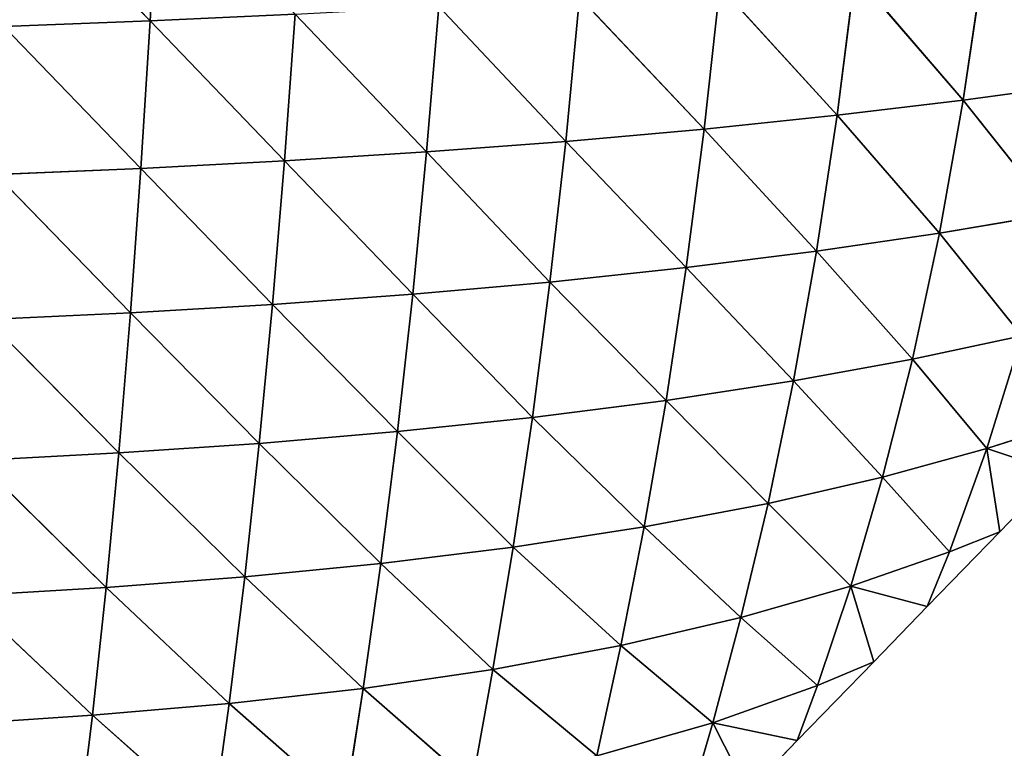
# Model space of a CAD drawing. Extents: x 22509 to 22959, y 10792 to 11243.
# Drawn here: x 22807 to 22893, y 10835 to 10898 of the extents above; entities that cross this region are included whole.
import ezdxf

# ---------------------------------------------------------------- set-up
doc = ezdxf.new("R2010")
doc.units = 0
doc.layers.get('0').update_dxf_attribs({"color": 13, "linetype": 'CONTINUOUS'})

msp = doc.modelspace()

# ---------------------------------------------------------------- linework, layer by layer
at = {"color": 37}
for p, q in [((22806.69, 10910.789, 153.37), (22818.751, 10898.331, 137.602)), ((22819.449, 10911.211, 146.036), (22818.751, 10898.331, 137.602)), ((22890.941, 10903.47, 73.636), (22889.179, 10891.478, 64.815)), ((22879.796, 10902.36, 86.238), (22878.258, 10890.173, 77.293)), ((22879.796, 10902.36, 86.238), (22889.179, 10891.478, 64.815)), ((22868.084, 10901.331, 98.383), (22866.727, 10888.973, 89.308)), ((22868.084, 10901.331, 98.383), (22878.258, 10890.173, 77.293)), ((22843.751, 10899.599, 120.087), (22842.698, 10886.988, 110.681)), ((22843.751, 10899.599, 120.087), (22854.75, 10887.902, 100.571)), ((22855.955, 10900.402, 109.792), (22854.75, 10887.902, 100.571)), ((22855.955, 10900.402, 109.792), (22866.727, 10888.973, 89.308)), ((22818.751, 10898.331, 137.602), (22831.325, 10898.91, 129.374)), ((22831.325, 10898.91, 129.374), (22830.403, 10886.211, 119.772)), ((22831.325, 10898.91, 129.374), (22842.698, 10886.988, 110.681)), ((22806.089, 10897.86, 144.756), (22818.751, 10898.331, 137.602)), ((22818.751, 10898.331, 137.602), (22817.949, 10885.566, 127.8)), ((22818.751, 10898.331, 137.602), (22830.403, 10886.211, 119.772)), ((22806.089, 10897.86, 144.756), (22817.949, 10885.566, 127.8)), ((22889.179, 10891.478, 64.815), (22899.385, 10892.862, 52.168)), ((22878.258, 10890.173, 77.293), (22889.179, 10891.478, 64.815)), ((22889.179, 10891.478, 64.815), (22887.111, 10879.955, 54.673)), ((22889.179, 10891.478, 64.815), (22896.982, 10881.625, 42.059)), ((22866.727, 10888.973, 89.308), (22878.258, 10890.173, 77.293)), ((22878.258, 10890.173, 77.293), (22876.473, 10878.398, 67.088)), ((22878.258, 10890.173, 77.293), (22887.111, 10879.955, 54.673)), ((22854.75, 10887.902, 100.571), (22866.727, 10888.973, 89.308)), ((22866.727, 10888.973, 89.308), (22865.172, 10876.981, 79.012)), ((22866.727, 10888.973, 89.308), (22876.473, 10878.398, 67.088)), ((22842.698, 10886.988, 110.681), (22854.75, 10887.902, 100.571)), ((22854.75, 10887.902, 100.571), (22853.38, 10875.729, 90.145)), ((22854.75, 10887.902, 100.571), (22865.172, 10876.981, 79.012)), ((22830.403, 10886.211, 119.772), (22842.698, 10886.988, 110.681)), ((22842.698, 10886.988, 110.681), (22841.507, 10874.677, 100.06)), ((22842.698, 10886.988, 110.681), (22853.38, 10875.729, 90.145)), ((22817.949, 10885.566, 127.8), (22830.403, 10886.211, 119.772)), ((22830.403, 10886.211, 119.772), (22829.365, 10873.792, 108.928)), ((22830.403, 10886.211, 119.772), (22841.507, 10874.677, 100.06)), ((22805.401, 10885.045, 134.76), (22817.949, 10885.566, 127.8)), ((22817.949, 10885.566, 127.8), (22817.046, 10873.066, 116.719)), ((22817.949, 10885.566, 127.8), (22829.365, 10873.792, 108.928)), ((22805.401, 10885.045, 134.76), (22817.046, 10873.066, 116.719)), ((22887.111, 10879.955, 54.673), (22896.982, 10881.625, 42.059)), ((22876.473, 10878.398, 67.088), (22887.111, 10879.955, 54.673)), ((22887.111, 10879.955, 54.673), (22884.769, 10869.04, 43.502)), ((22887.111, 10879.955, 54.673), (22894.243, 10871.071, 30.9)), ((22865.172, 10876.981, 79.012), (22876.473, 10878.398, 67.088)), ((22876.473, 10878.398, 67.088), (22874.466, 10867.163, 55.872)), ((22876.473, 10878.398, 67.088), (22884.769, 10869.04, 43.502)), ((22853.38, 10875.729, 90.145), (22865.172, 10876.981, 79.012)), ((22865.172, 10876.981, 79.012), (22863.434, 10865.471, 67.709)), ((22865.172, 10876.981, 79.012), (22874.466, 10867.163, 55.872)), ((22841.507, 10874.677, 100.06), (22853.38, 10875.729, 90.145)), ((22853.38, 10875.729, 90.145), (22851.858, 10863.993, 78.691)), ((22853.38, 10875.729, 90.145), (22863.434, 10865.471, 67.709)), ((22829.365, 10873.792, 108.928), (22841.507, 10874.677, 100.06)), ((22841.507, 10874.677, 100.06), (22840.186, 10862.77, 88.369)), ((22841.507, 10874.677, 100.06), (22851.858, 10863.993, 78.691)), ((22817.046, 10873.066, 116.719), (22829.365, 10873.792, 108.928)), ((22829.365, 10873.792, 108.928), (22828.212, 10861.755, 96.956)), ((22829.365, 10873.792, 108.928), (22840.186, 10862.77, 88.369)), ((22804.625, 10872.487, 123.442), (22817.046, 10873.066, 116.719)), ((22804.625, 10872.487, 123.442), (22816.042, 10860.934, 104.438)), ((22817.046, 10873.066, 116.719), (22816.042, 10860.934, 104.438)), ((22817.046, 10873.066, 116.719), (22828.212, 10861.755, 96.956)), ((22884.769, 10869.04, 43.502), (22894.243, 10871.071, 30.9)), ((22894.243, 10871.071, 30.9), (22891.219, 10861.298, 19.065)), ((22874.466, 10867.163, 55.872), (22884.769, 10869.04, 43.502)), ((22884.769, 10869.04, 43.502), (22882.191, 10858.827, 31.63)), ((22884.769, 10869.04, 43.502), (22891.219, 10861.298, 19.065)), ((22863.434, 10865.471, 67.709), (22874.466, 10867.163, 55.872)), ((22874.466, 10867.163, 55.872), (22872.268, 10856.559, 43.936)), ((22874.466, 10867.163, 55.872), (22882.191, 10858.827, 31.63)), ((22851.858, 10863.993, 78.691), (22863.434, 10865.471, 67.709)), ((22863.434, 10865.471, 67.709), (22861.539, 10854.532, 55.658)), ((22863.434, 10865.471, 67.709), (22872.268, 10856.559, 43.936)), ((22840.186, 10862.77, 88.369), (22851.858, 10863.993, 78.691)), ((22851.858, 10863.993, 78.691), (22850.202, 10852.782, 66.439)), ((22851.858, 10863.993, 78.691), (22861.539, 10854.532, 55.658)), ((22891.219, 10861.298, 19.065), (22899.341, 10863.922, 6.542)), ((22828.212, 10861.755, 96.956), (22840.186, 10862.77, 88.369)), ((22840.186, 10862.77, 88.369), (22838.749, 10851.36, 75.801)), ((22840.186, 10862.77, 88.369), (22850.202, 10852.782, 66.439)), ((22816.042, 10860.934, 104.438), (22828.212, 10861.755, 96.956)), ((22828.212, 10861.755, 96.956), (22826.953, 10850.199, 84.006)), ((22828.212, 10861.755, 96.956), (22838.749, 10851.36, 75.801)), ((22882.191, 10858.827, 31.63), (22891.219, 10861.298, 19.065)), ((22891.219, 10861.298, 19.065), (22887.987, 10852.363, 6.959)), ((22891.219, 10861.298, 19.065), (22892.33, 10854.104)), ((22891.219, 10861.298, 19.065), (22897.324, 10859.258)), ((22803.76, 10860.285, 110.854), (22816.042, 10860.934, 104.438)), ((22816.042, 10860.934, 104.438), (22814.94, 10849.274, 91.075)), ((22816.042, 10860.934, 104.438), (22826.953, 10850.199, 84.006)), ((22803.76, 10860.285, 110.854), (22814.94, 10849.274, 91.075)), ((22872.268, 10856.559, 43.936), (22882.191, 10858.827, 31.63)), ((22882.191, 10858.827, 31.63), (22879.431, 10849.396, 19.416)), ((22882.191, 10858.827, 31.63), (22887.987, 10852.363, 6.959)), ((22892.33, 10854.104), (22897.324, 10859.258)), ((22861.539, 10854.532, 55.658), (22872.268, 10856.559, 43.936)), ((22872.268, 10856.559, 43.936), (22869.924, 10846.669, 31.618)), ((22872.268, 10856.559, 43.936), (22879.431, 10849.396, 19.416)), ((22850.202, 10852.782, 66.439), (22861.539, 10854.532, 55.658)), ((22861.539, 10854.532, 55.658), (22859.527, 10844.246, 43.178)), ((22861.539, 10854.532, 55.658), (22869.924, 10846.669, 31.618)), ((22886.063, 10847.637), (22892.33, 10854.104)), ((22887.987, 10852.363, 6.959), (22892.33, 10854.104)), ((22838.749, 10851.36, 75.801), (22850.202, 10852.782, 66.439)), ((22850.202, 10852.782, 66.439), (22848.445, 10842.182, 53.678)), ((22850.202, 10852.782, 66.439), (22859.527, 10844.246, 43.178)), ((22879.431, 10849.396, 19.416), (22887.987, 10852.363, 6.959)), ((22887.987, 10852.363, 6.959), (22886.063, 10847.637)), ((22826.953, 10850.199, 84.006), (22838.749, 10851.36, 75.801)), ((22838.749, 10851.36, 75.801), (22837.217, 10840.542, 62.606)), ((22838.749, 10851.36, 75.801), (22848.445, 10842.182, 53.678)), ((22814.94, 10849.274, 91.075), (22826.953, 10850.199, 84.006)), ((22826.953, 10850.199, 84.006), (22825.601, 10839.231, 70.286)), ((22826.953, 10850.199, 84.006), (22837.217, 10840.542, 62.606)), ((22802.807, 10848.553, 97.079), (22814.94, 10849.274, 91.075)), ((22814.94, 10849.274, 91.075), (22813.75, 10838.208, 76.791)), ((22814.94, 10849.274, 91.075), (22825.601, 10839.231, 70.286)), ((22869.924, 10846.669, 31.618), (22879.431, 10849.396, 19.416)), ((22879.431, 10849.396, 19.416), (22876.564, 10840.799, 7.245)), ((22879.431, 10849.396, 19.416), (22881.42, 10842.844)), ((22879.431, 10849.396, 19.416), (22886.063, 10847.637)), ((22802.807, 10848.553, 97.079), (22813.75, 10838.208, 76.791)), ((22881.42, 10842.844), (22886.063, 10847.637)), ((22859.527, 10844.246, 43.178), (22869.924, 10846.669, 31.618)), ((22869.924, 10846.669, 31.618), (22867.494, 10837.561, 19.292)), ((22869.924, 10846.669, 31.618), (22876.564, 10840.799, 7.245)), ((22848.445, 10842.182, 53.678), (22859.527, 10844.246, 43.178)), ((22859.527, 10844.246, 43.178), (22857.454, 10834.687, 30.65)), ((22859.527, 10844.246, 43.178), (22867.494, 10837.561, 19.292)), ((22874.803, 10836.015), (22881.42, 10842.844)), ((22876.564, 10840.799, 7.245), (22881.42, 10842.844)), ((22837.217, 10840.542, 62.606), (22848.445, 10842.182, 53.678)), ((22848.445, 10842.182, 53.678), (22846.637, 10832.276, 40.781)), ((22848.445, 10842.182, 53.678), (22857.454, 10834.687, 30.65)), ((22867.494, 10837.561, 19.292), (22876.564, 10840.799, 7.245)), ((22876.564, 10840.799, 7.245), (22874.803, 10836.015)), ((22825.601, 10839.231, 70.286), (22837.217, 10840.542, 62.606)), ((22837.217, 10840.542, 62.606), (22835.626, 10830.419, 49.117)), ((22837.217, 10840.542, 62.606), (22846.637, 10832.276, 40.781)), ((22813.75, 10838.208, 76.791), (22825.601, 10839.231, 70.286)), ((22825.601, 10839.231, 70.286), (22824.181, 10828.979, 56.071)), ((22825.601, 10839.231, 70.286), (22835.626, 10830.419, 49.117)), ((22801.771, 10837.423, 82.246), (22813.75, 10838.208, 76.791)), ((22813.75, 10838.208, 76.791), (22812.487, 10827.885, 61.816)), ((22813.75, 10838.208, 76.791), (22824.181, 10828.979, 56.071)), ((22857.454, 10834.687, 30.65), (22867.494, 10837.561, 19.292)), ((22867.494, 10837.561, 19.292), (22865.058, 10829.273, 7.328)), ((22867.494, 10837.561, 19.292), (22870.51, 10831.584)), ((22867.494, 10837.561, 19.292), (22874.803, 10836.015)), ((22870.51, 10831.584), (22874.803, 10836.015))]:
    msp.add_line(p, q, dxfattribs=at)

# ---------------------------------------------------------------- meshes
mesh = msp.add_polyface(dxfattribs=at)
corners = [(22818.751, 10898.331, 137.602), (22806.089, 10897.86, 144.756), (22806.69, 10910.789, 153.37)]
mesh.append_faces([[corners[k] for k in face] for face in [(0, 1, 2)]], dxfattribs={"color": 37})
mesh = msp.add_polyface(dxfattribs=at)
corners = [(22819.449, 10911.211, 146.036), (22818.751, 10898.331, 137.602), (22806.69, 10910.789, 153.37)]
mesh.append_faces([[corners[k] for k in face] for face in [(0, 1, 2)]], dxfattribs={"color": 37})
mesh = msp.add_polyface(dxfattribs=at)
corners = [(22831.325, 10898.91, 129.374), (22818.751, 10898.331, 137.602), (22819.449, 10911.211, 146.036)]
mesh.append_faces([[corners[k] for k in face] for face in [(0, 1, 2)]], dxfattribs={"color": 37})
mesh = msp.add_polyface(dxfattribs=at)
corners = [(22901.406, 10904.635, 60.877), (22899.385, 10892.862, 52.168), (22890.941, 10903.47, 73.636)]
mesh.append_faces([[corners[k] for k in face] for face in [(0, 1, 2)]], dxfattribs={"color": 37})
mesh = msp.add_polyface(dxfattribs=at)
corners = [(22890.941, 10903.47, 73.636), (22889.179, 10891.478, 64.815), (22879.796, 10902.36, 86.238)]
mesh.append_faces([[corners[k] for k in face] for face in [(0, 1, 2)]], dxfattribs={"color": 37})
mesh = msp.add_polyface(dxfattribs=at)
corners = [(22890.941, 10903.47, 73.636), (22899.385, 10892.862, 52.168), (22889.179, 10891.478, 64.815)]
mesh.append_faces([[corners[k] for k in face] for face in [(0, 1, 2)]], dxfattribs={"color": 37})
mesh = msp.add_polyface(dxfattribs=at)
corners = [(22879.796, 10902.36, 86.238), (22878.258, 10890.173, 77.293), (22868.084, 10901.331, 98.383)]
mesh.append_faces([[corners[k] for k in face] for face in [(0, 1, 2)]], dxfattribs={"color": 37})
mesh = msp.add_polyface(dxfattribs=at)
corners = [(22879.796, 10902.36, 86.238), (22889.179, 10891.478, 64.815), (22878.258, 10890.173, 77.293)]
mesh.append_faces([[corners[k] for k in face] for face in [(0, 1, 2)]], dxfattribs={"color": 37})
mesh = msp.add_polyface(dxfattribs=at)
corners = [(22868.084, 10901.331, 98.383), (22866.727, 10888.973, 89.308), (22855.955, 10900.402, 109.792)]
mesh.append_faces([[corners[k] for k in face] for face in [(0, 1, 2)]], dxfattribs={"color": 37})
mesh = msp.add_polyface(dxfattribs=at)
corners = [(22868.084, 10901.331, 98.383), (22878.258, 10890.173, 77.293), (22866.727, 10888.973, 89.308)]
mesh.append_faces([[corners[k] for k in face] for face in [(0, 1, 2)]], dxfattribs={"color": 37})
mesh = msp.add_polyface(dxfattribs=at)
corners = [(22843.751, 10899.599, 120.087), (22842.698, 10886.988, 110.681), (22831.325, 10898.91, 129.374)]
mesh.append_faces([[corners[k] for k in face] for face in [(0, 1, 2)]], dxfattribs={"color": 37})
mesh = msp.add_polyface(dxfattribs=at)
corners = [(22854.75, 10887.902, 100.571), (22842.698, 10886.988, 110.681), (22843.751, 10899.599, 120.087)]
mesh.append_faces([[corners[k] for k in face] for face in [(0, 1, 2)]], dxfattribs={"color": 37})
mesh = msp.add_polyface(dxfattribs=at)
corners = [(22855.955, 10900.402, 109.792), (22854.75, 10887.902, 100.571), (22843.751, 10899.599, 120.087)]
mesh.append_faces([[corners[k] for k in face] for face in [(0, 1, 2)]], dxfattribs={"color": 37})
mesh = msp.add_polyface(dxfattribs=at)
corners = [(22855.955, 10900.402, 109.792), (22866.727, 10888.973, 89.308), (22854.75, 10887.902, 100.571)]
mesh.append_faces([[corners[k] for k in face] for face in [(0, 1, 2)]], dxfattribs={"color": 37})
mesh = msp.add_polyface(dxfattribs=at)
corners = [(22831.325, 10898.91, 129.374), (22830.403, 10886.211, 119.772), (22818.751, 10898.331, 137.602)]
mesh.append_faces([[corners[k] for k in face] for face in [(0, 1, 2)]], dxfattribs={"color": 37})
mesh = msp.add_polyface(dxfattribs=at)
corners = [(22842.698, 10886.988, 110.681), (22830.403, 10886.211, 119.772), (22831.325, 10898.91, 129.374)]
mesh.append_faces([[corners[k] for k in face] for face in [(0, 1, 2)]], dxfattribs={"color": 37})
mesh = msp.add_polyface(dxfattribs=at)
corners = [(22818.751, 10898.331, 137.602), (22817.949, 10885.566, 127.8), (22806.089, 10897.86, 144.756)]
mesh.append_faces([[corners[k] for k in face] for face in [(0, 1, 2)]], dxfattribs={"color": 37})
mesh = msp.add_polyface(dxfattribs=at)
corners = [(22830.403, 10886.211, 119.772), (22817.949, 10885.566, 127.8), (22818.751, 10898.331, 137.602)]
mesh.append_faces([[corners[k] for k in face] for face in [(0, 1, 2)]], dxfattribs={"color": 37})
mesh = msp.add_polyface(dxfattribs=at)
corners = [(22817.949, 10885.566, 127.8), (22805.401, 10885.045, 134.76), (22806.089, 10897.86, 144.756)]
mesh.append_faces([[corners[k] for k in face] for face in [(0, 1, 2)]], dxfattribs={"color": 37})
mesh = msp.add_polyface(dxfattribs=at)
corners = [(22899.385, 10892.862, 52.168), (22896.982, 10881.625, 42.059), (22889.179, 10891.478, 64.815)]
mesh.append_faces([[corners[k] for k in face] for face in [(0, 1, 2)]], dxfattribs={"color": 37})
mesh = msp.add_polyface(dxfattribs=at)
corners = [(22889.179, 10891.478, 64.815), (22887.111, 10879.955, 54.673), (22878.258, 10890.173, 77.293)]
mesh.append_faces([[corners[k] for k in face] for face in [(0, 1, 2)]], dxfattribs={"color": 37})
mesh = msp.add_polyface(dxfattribs=at)
corners = [(22889.179, 10891.478, 64.815), (22896.982, 10881.625, 42.059), (22887.111, 10879.955, 54.673)]
mesh.append_faces([[corners[k] for k in face] for face in [(0, 1, 2)]], dxfattribs={"color": 37})
mesh = msp.add_polyface(dxfattribs=at)
corners = [(22878.258, 10890.173, 77.293), (22876.473, 10878.398, 67.088), (22866.727, 10888.973, 89.308)]
mesh.append_faces([[corners[k] for k in face] for face in [(0, 1, 2)]], dxfattribs={"color": 37})
mesh = msp.add_polyface(dxfattribs=at)
corners = [(22878.258, 10890.173, 77.293), (22887.111, 10879.955, 54.673), (22876.473, 10878.398, 67.088)]
mesh.append_faces([[corners[k] for k in face] for face in [(0, 1, 2)]], dxfattribs={"color": 37})
mesh = msp.add_polyface(dxfattribs=at)
corners = [(22866.727, 10888.973, 89.308), (22865.172, 10876.981, 79.012), (22854.75, 10887.902, 100.571)]
mesh.append_faces([[corners[k] for k in face] for face in [(0, 1, 2)]], dxfattribs={"color": 37})
mesh = msp.add_polyface(dxfattribs=at)
corners = [(22866.727, 10888.973, 89.308), (22876.473, 10878.398, 67.088), (22865.172, 10876.981, 79.012)]
mesh.append_faces([[corners[k] for k in face] for face in [(0, 1, 2)]], dxfattribs={"color": 37})
mesh = msp.add_polyface(dxfattribs=at)
corners = [(22854.75, 10887.902, 100.571), (22853.38, 10875.729, 90.145), (22842.698, 10886.988, 110.681)]
mesh.append_faces([[corners[k] for k in face] for face in [(0, 1, 2)]], dxfattribs={"color": 37})
mesh = msp.add_polyface(dxfattribs=at)
corners = [(22854.75, 10887.902, 100.571), (22865.172, 10876.981, 79.012), (22853.38, 10875.729, 90.145)]
mesh.append_faces([[corners[k] for k in face] for face in [(0, 1, 2)]], dxfattribs={"color": 37})
mesh = msp.add_polyface(dxfattribs=at)
corners = [(22842.698, 10886.988, 110.681), (22841.507, 10874.677, 100.06), (22830.403, 10886.211, 119.772)]
mesh.append_faces([[corners[k] for k in face] for face in [(0, 1, 2)]], dxfattribs={"color": 37})
mesh = msp.add_polyface(dxfattribs=at)
corners = [(22853.38, 10875.729, 90.145), (22841.507, 10874.677, 100.06), (22842.698, 10886.988, 110.681)]
mesh.append_faces([[corners[k] for k in face] for face in [(0, 1, 2)]], dxfattribs={"color": 37})
mesh = msp.add_polyface(dxfattribs=at)
corners = [(22830.403, 10886.211, 119.772), (22829.365, 10873.792, 108.928), (22817.949, 10885.566, 127.8)]
mesh.append_faces([[corners[k] for k in face] for face in [(0, 1, 2)]], dxfattribs={"color": 37})
mesh = msp.add_polyface(dxfattribs=at)
corners = [(22841.507, 10874.677, 100.06), (22829.365, 10873.792, 108.928), (22830.403, 10886.211, 119.772)]
mesh.append_faces([[corners[k] for k in face] for face in [(0, 1, 2)]], dxfattribs={"color": 37})
mesh = msp.add_polyface(dxfattribs=at)
corners = [(22817.949, 10885.566, 127.8), (22817.046, 10873.066, 116.719), (22805.401, 10885.045, 134.76)]
mesh.append_faces([[corners[k] for k in face] for face in [(0, 1, 2)]], dxfattribs={"color": 37})
mesh = msp.add_polyface(dxfattribs=at)
corners = [(22829.365, 10873.792, 108.928), (22817.046, 10873.066, 116.719), (22817.949, 10885.566, 127.8)]
mesh.append_faces([[corners[k] for k in face] for face in [(0, 1, 2)]], dxfattribs={"color": 37})
mesh = msp.add_polyface(dxfattribs=at)
corners = [(22817.046, 10873.066, 116.719), (22804.625, 10872.487, 123.442), (22805.401, 10885.045, 134.76)]
mesh.append_faces([[corners[k] for k in face] for face in [(0, 1, 2)]], dxfattribs={"color": 37})
mesh = msp.add_polyface(dxfattribs=at)
corners = [(22896.982, 10881.625, 42.059), (22894.243, 10871.071, 30.9), (22887.111, 10879.955, 54.673)]
mesh.append_faces([[corners[k] for k in face] for face in [(0, 1, 2)]], dxfattribs={"color": 37})
mesh = msp.add_polyface(dxfattribs=at)
corners = [(22887.111, 10879.955, 54.673), (22884.769, 10869.04, 43.502), (22876.473, 10878.398, 67.088)]
mesh.append_faces([[corners[k] for k in face] for face in [(0, 1, 2)]], dxfattribs={"color": 37})
mesh = msp.add_polyface(dxfattribs=at)
corners = [(22887.111, 10879.955, 54.673), (22894.243, 10871.071, 30.9), (22884.769, 10869.04, 43.502)]
mesh.append_faces([[corners[k] for k in face] for face in [(0, 1, 2)]], dxfattribs={"color": 37})
mesh = msp.add_polyface(dxfattribs=at)
corners = [(22865.172, 10876.981, 79.012), (22876.473, 10878.398, 67.088), (22874.466, 10867.163, 55.872)]
mesh.append_faces([[corners[k] for k in face] for face in [(0, 1, 2)]], dxfattribs={"color": 37})
mesh = msp.add_polyface(dxfattribs=at)
corners = [(22876.473, 10878.398, 67.088), (22884.769, 10869.04, 43.502), (22874.466, 10867.163, 55.872)]
mesh.append_faces([[corners[k] for k in face] for face in [(0, 1, 2)]], dxfattribs={"color": 37})
mesh = msp.add_polyface(dxfattribs=at)
corners = [(22853.38, 10875.729, 90.145), (22865.172, 10876.981, 79.012), (22863.434, 10865.471, 67.709)]
mesh.append_faces([[corners[k] for k in face] for face in [(0, 1, 2)]], dxfattribs={"color": 37})
mesh = msp.add_polyface(dxfattribs=at)
corners = [(22865.172, 10876.981, 79.012), (22874.466, 10867.163, 55.872), (22863.434, 10865.471, 67.709)]
mesh.append_faces([[corners[k] for k in face] for face in [(0, 1, 2)]], dxfattribs={"color": 37})
mesh = msp.add_polyface(dxfattribs=at)
corners = [(22841.507, 10874.677, 100.06), (22853.38, 10875.729, 90.145), (22851.858, 10863.993, 78.691)]
mesh.append_faces([[corners[k] for k in face] for face in [(0, 1, 2)]], dxfattribs={"color": 37})
mesh = msp.add_polyface(dxfattribs=at)
corners = [(22853.38, 10875.729, 90.145), (22863.434, 10865.471, 67.709), (22851.858, 10863.993, 78.691)]
mesh.append_faces([[corners[k] for k in face] for face in [(0, 1, 2)]], dxfattribs={"color": 37})
mesh = msp.add_polyface(dxfattribs=at)
corners = [(22829.365, 10873.792, 108.928), (22841.507, 10874.677, 100.06), (22840.186, 10862.77, 88.369)]
mesh.append_faces([[corners[k] for k in face] for face in [(0, 1, 2)]], dxfattribs={"color": 37})
mesh = msp.add_polyface(dxfattribs=at)
corners = [(22841.507, 10874.677, 100.06), (22851.858, 10863.993, 78.691), (22840.186, 10862.77, 88.369)]
mesh.append_faces([[corners[k] for k in face] for face in [(0, 1, 2)]], dxfattribs={"color": 37})
mesh = msp.add_polyface(dxfattribs=at)
corners = [(22817.046, 10873.066, 116.719), (22829.365, 10873.792, 108.928), (22828.212, 10861.755, 96.956)]
mesh.append_faces([[corners[k] for k in face] for face in [(0, 1, 2)]], dxfattribs={"color": 37})
mesh = msp.add_polyface(dxfattribs=at)
corners = [(22829.365, 10873.792, 108.928), (22840.186, 10862.77, 88.369), (22828.212, 10861.755, 96.956)]
mesh.append_faces([[corners[k] for k in face] for face in [(0, 1, 2)]], dxfattribs={"color": 37})
mesh = msp.add_polyface(dxfattribs=at)
corners = [(22804.625, 10872.487, 123.442), (22816.042, 10860.934, 104.438), (22803.76, 10860.285, 110.854)]
mesh.append_faces([[corners[k] for k in face] for face in [(0, 1, 2)]], dxfattribs={"color": 37})
mesh = msp.add_polyface(dxfattribs=at)
corners = [(22804.625, 10872.487, 123.442), (22817.046, 10873.066, 116.719), (22816.042, 10860.934, 104.438)]
mesh.append_faces([[corners[k] for k in face] for face in [(0, 1, 2)]], dxfattribs={"color": 37})
mesh = msp.add_polyface(dxfattribs=at)
corners = [(22817.046, 10873.066, 116.719), (22828.212, 10861.755, 96.956), (22816.042, 10860.934, 104.438)]
mesh.append_faces([[corners[k] for k in face] for face in [(0, 1, 2)]], dxfattribs={"color": 37})
mesh = msp.add_polyface(dxfattribs=at)
corners = [(22884.769, 10869.04, 43.502), (22894.243, 10871.071, 30.9), (22891.219, 10861.298, 19.065)]
mesh.append_faces([[corners[k] for k in face] for face in [(0, 1, 2)]], dxfattribs={"color": 37})
mesh = msp.add_polyface(dxfattribs=at)
corners = [(22894.243, 10871.071, 30.9), (22899.341, 10863.922, 6.542), (22891.219, 10861.298, 19.065)]
mesh.append_faces([[corners[k] for k in face] for face in [(0, 1, 2)]], dxfattribs={"color": 37})
mesh = msp.add_polyface(dxfattribs=at)
corners = [(22874.466, 10867.163, 55.872), (22884.769, 10869.04, 43.502), (22882.191, 10858.827, 31.63)]
mesh.append_faces([[corners[k] for k in face] for face in [(0, 1, 2)]], dxfattribs={"color": 37})
mesh = msp.add_polyface(dxfattribs=at)
corners = [(22884.769, 10869.04, 43.502), (22891.219, 10861.298, 19.065), (22882.191, 10858.827, 31.63)]
mesh.append_faces([[corners[k] for k in face] for face in [(0, 1, 2)]], dxfattribs={"color": 37})
mesh = msp.add_polyface(dxfattribs=at)
corners = [(22863.434, 10865.471, 67.709), (22874.466, 10867.163, 55.872), (22872.268, 10856.559, 43.936)]
mesh.append_faces([[corners[k] for k in face] for face in [(0, 1, 2)]], dxfattribs={"color": 37})
mesh = msp.add_polyface(dxfattribs=at)
corners = [(22874.466, 10867.163, 55.872), (22882.191, 10858.827, 31.63), (22872.268, 10856.559, 43.936)]
mesh.append_faces([[corners[k] for k in face] for face in [(0, 1, 2)]], dxfattribs={"color": 37})
mesh = msp.add_polyface(dxfattribs=at)
corners = [(22851.858, 10863.993, 78.691), (22863.434, 10865.471, 67.709), (22861.539, 10854.532, 55.658)]
mesh.append_faces([[corners[k] for k in face] for face in [(0, 1, 2)]], dxfattribs={"color": 37})
mesh = msp.add_polyface(dxfattribs=at)
corners = [(22863.434, 10865.471, 67.709), (22872.268, 10856.559, 43.936), (22861.539, 10854.532, 55.658)]
mesh.append_faces([[corners[k] for k in face] for face in [(0, 1, 2)]], dxfattribs={"color": 37})
mesh = msp.add_polyface(dxfattribs=at)
corners = [(22840.186, 10862.77, 88.369), (22851.858, 10863.993, 78.691), (22850.202, 10852.782, 66.439)]
mesh.append_faces([[corners[k] for k in face] for face in [(0, 1, 2)]], dxfattribs={"color": 37})
mesh = msp.add_polyface(dxfattribs=at)
corners = [(22851.858, 10863.993, 78.691), (22861.539, 10854.532, 55.658), (22850.202, 10852.782, 66.439)]
mesh.append_faces([[corners[k] for k in face] for face in [(0, 1, 2)]], dxfattribs={"color": 37})
mesh = msp.add_polyface(dxfattribs=at)
corners = [(22891.219, 10861.298, 19.065), (22899.341, 10863.922, 6.542), (22897.324, 10859.258)]
mesh.append_faces([[corners[k] for k in face] for face in [(0, 1, 2)]], dxfattribs={"color": 37})
mesh = msp.add_polyface(dxfattribs=at)
corners = [(22828.212, 10861.755, 96.956), (22840.186, 10862.77, 88.369), (22838.749, 10851.36, 75.801)]
mesh.append_faces([[corners[k] for k in face] for face in [(0, 1, 2)]], dxfattribs={"color": 37})
mesh = msp.add_polyface(dxfattribs=at)
corners = [(22840.186, 10862.77, 88.369), (22850.202, 10852.782, 66.439), (22838.749, 10851.36, 75.801)]
mesh.append_faces([[corners[k] for k in face] for face in [(0, 1, 2)]], dxfattribs={"color": 37})
mesh = msp.add_polyface(dxfattribs=at)
corners = [(22816.042, 10860.934, 104.438), (22828.212, 10861.755, 96.956), (22826.953, 10850.199, 84.006)]
mesh.append_faces([[corners[k] for k in face] for face in [(0, 1, 2)]], dxfattribs={"color": 37})
mesh = msp.add_polyface(dxfattribs=at)
corners = [(22828.212, 10861.755, 96.956), (22838.749, 10851.36, 75.801), (22826.953, 10850.199, 84.006)]
mesh.append_faces([[corners[k] for k in face] for face in [(0, 1, 2)]], dxfattribs={"color": 37})
mesh = msp.add_polyface(dxfattribs=at)
corners = [(22882.191, 10858.827, 31.63), (22891.219, 10861.298, 19.065), (22887.987, 10852.363, 6.959)]
mesh.append_faces([[corners[k] for k in face] for face in [(0, 1, 2)]], dxfattribs={"color": 37})
mesh = msp.add_polyface(dxfattribs=at)
corners = [(22891.219, 10861.298, 19.065), (22892.33, 10854.104), (22887.987, 10852.363, 6.959)]
mesh.append_faces([[corners[k] for k in face] for face in [(0, 1, 2)]], dxfattribs={"color": 37})
mesh = msp.add_polyface(dxfattribs=at)
corners = [(22891.219, 10861.298, 19.065), (22897.324, 10859.258), (22892.33, 10854.104)]
mesh.append_faces([[corners[k] for k in face] for face in [(0, 1, 2)]], dxfattribs={"color": 37})
mesh = msp.add_polyface(dxfattribs=at)
corners = [(22803.76, 10860.285, 110.854), (22816.042, 10860.934, 104.438), (22814.94, 10849.274, 91.075)]
mesh.append_faces([[corners[k] for k in face] for face in [(0, 1, 2)]], dxfattribs={"color": 37})
mesh = msp.add_polyface(dxfattribs=at)
corners = [(22816.042, 10860.934, 104.438), (22826.953, 10850.199, 84.006), (22814.94, 10849.274, 91.075)]
mesh.append_faces([[corners[k] for k in face] for face in [(0, 1, 2)]], dxfattribs={"color": 37})
mesh = msp.add_polyface(dxfattribs=at)
corners = [(22803.76, 10860.285, 110.854), (22814.94, 10849.274, 91.075), (22802.807, 10848.553, 97.079)]
mesh.append_faces([[corners[k] for k in face] for face in [(0, 1, 2)]], dxfattribs={"color": 37})
mesh = msp.add_polyface(dxfattribs=at)
corners = [(22872.268, 10856.559, 43.936), (22882.191, 10858.827, 31.63), (22879.431, 10849.396, 19.416)]
mesh.append_faces([[corners[k] for k in face] for face in [(0, 1, 2)]], dxfattribs={"color": 37})
mesh = msp.add_polyface(dxfattribs=at)
corners = [(22882.191, 10858.827, 31.63), (22887.987, 10852.363, 6.959), (22879.431, 10849.396, 19.416)]
mesh.append_faces([[corners[k] for k in face] for face in [(0, 1, 2)]], dxfattribs={"color": 37})
mesh = msp.add_polyface(dxfattribs=at)
corners = [(22861.539, 10854.532, 55.658), (22872.268, 10856.559, 43.936), (22869.924, 10846.669, 31.618)]
mesh.append_faces([[corners[k] for k in face] for face in [(0, 1, 2)]], dxfattribs={"color": 37})
mesh = msp.add_polyface(dxfattribs=at)
corners = [(22872.268, 10856.559, 43.936), (22879.431, 10849.396, 19.416), (22869.924, 10846.669, 31.618)]
mesh.append_faces([[corners[k] for k in face] for face in [(0, 1, 2)]], dxfattribs={"color": 37})
mesh = msp.add_polyface(dxfattribs=at)
corners = [(22850.202, 10852.782, 66.439), (22861.539, 10854.532, 55.658), (22859.527, 10844.246, 43.178)]
mesh.append_faces([[corners[k] for k in face] for face in [(0, 1, 2)]], dxfattribs={"color": 37})
mesh = msp.add_polyface(dxfattribs=at)
corners = [(22861.539, 10854.532, 55.658), (22869.924, 10846.669, 31.618), (22859.527, 10844.246, 43.178)]
mesh.append_faces([[corners[k] for k in face] for face in [(0, 1, 2)]], dxfattribs={"color": 37})
mesh = msp.add_polyface(dxfattribs=at)
corners = [(22892.33, 10854.104), (22886.063, 10847.637), (22887.987, 10852.363, 6.959)]
mesh.append_faces([[corners[k] for k in face] for face in [(0, 1, 2)]], dxfattribs={"color": 37})
mesh = msp.add_polyface(dxfattribs=at)
corners = [(22838.749, 10851.36, 75.801), (22850.202, 10852.782, 66.439), (22848.445, 10842.182, 53.678)]
mesh.append_faces([[corners[k] for k in face] for face in [(0, 1, 2)]], dxfattribs={"color": 37})
mesh = msp.add_polyface(dxfattribs=at)
corners = [(22850.202, 10852.782, 66.439), (22859.527, 10844.246, 43.178), (22848.445, 10842.182, 53.678)]
mesh.append_faces([[corners[k] for k in face] for face in [(0, 1, 2)]], dxfattribs={"color": 37})
mesh = msp.add_polyface(dxfattribs=at)
corners = [(22879.431, 10849.396, 19.416), (22887.987, 10852.363, 6.959), (22886.063, 10847.637)]
mesh.append_faces([[corners[k] for k in face] for face in [(0, 1, 2)]], dxfattribs={"color": 37})
mesh = msp.add_polyface(dxfattribs=at)
corners = [(22826.953, 10850.199, 84.006), (22838.749, 10851.36, 75.801), (22837.217, 10840.542, 62.606)]
mesh.append_faces([[corners[k] for k in face] for face in [(0, 1, 2)]], dxfattribs={"color": 37})
mesh = msp.add_polyface(dxfattribs=at)
corners = [(22838.749, 10851.36, 75.801), (22848.445, 10842.182, 53.678), (22837.217, 10840.542, 62.606)]
mesh.append_faces([[corners[k] for k in face] for face in [(0, 1, 2)]], dxfattribs={"color": 37})
mesh = msp.add_polyface(dxfattribs=at)
corners = [(22814.94, 10849.274, 91.075), (22826.953, 10850.199, 84.006), (22825.601, 10839.231, 70.286)]
mesh.append_faces([[corners[k] for k in face] for face in [(0, 1, 2)]], dxfattribs={"color": 37})
mesh = msp.add_polyface(dxfattribs=at)
corners = [(22826.953, 10850.199, 84.006), (22837.217, 10840.542, 62.606), (22825.601, 10839.231, 70.286)]
mesh.append_faces([[corners[k] for k in face] for face in [(0, 1, 2)]], dxfattribs={"color": 37})
mesh = msp.add_polyface(dxfattribs=at)
corners = [(22802.807, 10848.553, 97.079), (22814.94, 10849.274, 91.075), (22813.75, 10838.208, 76.791)]
mesh.append_faces([[corners[k] for k in face] for face in [(0, 1, 2)]], dxfattribs={"color": 37})
mesh = msp.add_polyface(dxfattribs=at)
corners = [(22814.94, 10849.274, 91.075), (22825.601, 10839.231, 70.286), (22813.75, 10838.208, 76.791)]
mesh.append_faces([[corners[k] for k in face] for face in [(0, 1, 2)]], dxfattribs={"color": 37})
mesh = msp.add_polyface(dxfattribs=at)
corners = [(22869.924, 10846.669, 31.618), (22879.431, 10849.396, 19.416), (22876.564, 10840.799, 7.245)]
mesh.append_faces([[corners[k] for k in face] for face in [(0, 1, 2)]], dxfattribs={"color": 37})
mesh = msp.add_polyface(dxfattribs=at)
corners = [(22879.431, 10849.396, 19.416), (22881.42, 10842.844), (22876.564, 10840.799, 7.245)]
mesh.append_faces([[corners[k] for k in face] for face in [(0, 1, 2)]], dxfattribs={"color": 37})
mesh = msp.add_polyface(dxfattribs=at)
corners = [(22879.431, 10849.396, 19.416), (22886.063, 10847.637), (22881.42, 10842.844)]
mesh.append_faces([[corners[k] for k in face] for face in [(0, 1, 2)]], dxfattribs={"color": 37})
mesh = msp.add_polyface(dxfattribs=at)
corners = [(22802.807, 10848.553, 97.079), (22813.75, 10838.208, 76.791), (22801.771, 10837.423, 82.246)]
mesh.append_faces([[corners[k] for k in face] for face in [(0, 1, 2)]], dxfattribs={"color": 37})
mesh = msp.add_polyface(dxfattribs=at)
corners = [(22859.527, 10844.246, 43.178), (22869.924, 10846.669, 31.618), (22867.494, 10837.561, 19.292)]
mesh.append_faces([[corners[k] for k in face] for face in [(0, 1, 2)]], dxfattribs={"color": 37})
mesh = msp.add_polyface(dxfattribs=at)
corners = [(22869.924, 10846.669, 31.618), (22876.564, 10840.799, 7.245), (22867.494, 10837.561, 19.292)]
mesh.append_faces([[corners[k] for k in face] for face in [(0, 1, 2)]], dxfattribs={"color": 37})
mesh = msp.add_polyface(dxfattribs=at)
corners = [(22848.445, 10842.182, 53.678), (22859.527, 10844.246, 43.178), (22857.454, 10834.687, 30.65)]
mesh.append_faces([[corners[k] for k in face] for face in [(0, 1, 2)]], dxfattribs={"color": 37})
mesh = msp.add_polyface(dxfattribs=at)
corners = [(22859.527, 10844.246, 43.178), (22867.494, 10837.561, 19.292), (22857.454, 10834.687, 30.65)]
mesh.append_faces([[corners[k] for k in face] for face in [(0, 1, 2)]], dxfattribs={"color": 37})
mesh = msp.add_polyface(dxfattribs=at)
corners = [(22881.42, 10842.844), (22874.803, 10836.015), (22876.564, 10840.799, 7.245)]
mesh.append_faces([[corners[k] for k in face] for face in [(0, 1, 2)]], dxfattribs={"color": 37})
mesh = msp.add_polyface(dxfattribs=at)
corners = [(22837.217, 10840.542, 62.606), (22848.445, 10842.182, 53.678), (22846.637, 10832.276, 40.781)]
mesh.append_faces([[corners[k] for k in face] for face in [(0, 1, 2)]], dxfattribs={"color": 37})
mesh = msp.add_polyface(dxfattribs=at)
corners = [(22848.445, 10842.182, 53.678), (22857.454, 10834.687, 30.65), (22846.637, 10832.276, 40.781)]
mesh.append_faces([[corners[k] for k in face] for face in [(0, 1, 2)]], dxfattribs={"color": 37})
mesh = msp.add_polyface(dxfattribs=at)
corners = [(22867.494, 10837.561, 19.292), (22876.564, 10840.799, 7.245), (22874.803, 10836.015)]
mesh.append_faces([[corners[k] for k in face] for face in [(0, 1, 2)]], dxfattribs={"color": 37})
mesh = msp.add_polyface(dxfattribs=at)
corners = [(22825.601, 10839.231, 70.286), (22837.217, 10840.542, 62.606), (22835.626, 10830.419, 49.117)]
mesh.append_faces([[corners[k] for k in face] for face in [(0, 1, 2)]], dxfattribs={"color": 37})
mesh = msp.add_polyface(dxfattribs=at)
corners = [(22837.217, 10840.542, 62.606), (22846.637, 10832.276, 40.781), (22835.626, 10830.419, 49.117)]
mesh.append_faces([[corners[k] for k in face] for face in [(0, 1, 2)]], dxfattribs={"color": 37})
mesh = msp.add_polyface(dxfattribs=at)
corners = [(22813.75, 10838.208, 76.791), (22825.601, 10839.231, 70.286), (22824.181, 10828.979, 56.071)]
mesh.append_faces([[corners[k] for k in face] for face in [(0, 1, 2)]], dxfattribs={"color": 37})
mesh = msp.add_polyface(dxfattribs=at)
corners = [(22825.601, 10839.231, 70.286), (22835.626, 10830.419, 49.117), (22824.181, 10828.979, 56.071)]
mesh.append_faces([[corners[k] for k in face] for face in [(0, 1, 2)]], dxfattribs={"color": 37})
mesh = msp.add_polyface(dxfattribs=at)
corners = [(22801.771, 10837.423, 82.246), (22813.75, 10838.208, 76.791), (22812.487, 10827.885, 61.816)]
mesh.append_faces([[corners[k] for k in face] for face in [(0, 1, 2)]], dxfattribs={"color": 37})
mesh = msp.add_polyface(dxfattribs=at)
corners = [(22813.75, 10838.208, 76.791), (22824.181, 10828.979, 56.071), (22812.487, 10827.885, 61.816)]
mesh.append_faces([[corners[k] for k in face] for face in [(0, 1, 2)]], dxfattribs={"color": 37})
mesh = msp.add_polyface(dxfattribs=at)
corners = [(22801.771, 10837.423, 82.246), (22812.487, 10827.885, 61.816), (22800.664, 10827.063, 66.552)]
mesh.append_faces([[corners[k] for k in face] for face in [(0, 1, 2)]], dxfattribs={"color": 37})
mesh = msp.add_polyface(dxfattribs=at)
corners = [(22857.454, 10834.687, 30.65), (22867.494, 10837.561, 19.292), (22865.058, 10829.273, 7.328)]
mesh.append_faces([[corners[k] for k in face] for face in [(0, 1, 2)]], dxfattribs={"color": 37})
mesh = msp.add_polyface(dxfattribs=at)
corners = [(22867.494, 10837.561, 19.292), (22870.51, 10831.584), (22865.058, 10829.273, 7.328)]
mesh.append_faces([[corners[k] for k in face] for face in [(0, 1, 2)]], dxfattribs={"color": 37})
mesh = msp.add_polyface(dxfattribs=at)
corners = [(22867.494, 10837.561, 19.292), (22874.803, 10836.015), (22870.51, 10831.584)]
mesh.append_faces([[corners[k] for k in face] for face in [(0, 1, 2)]], dxfattribs={"color": 37})

doc.saveas('drawing.dxf')
